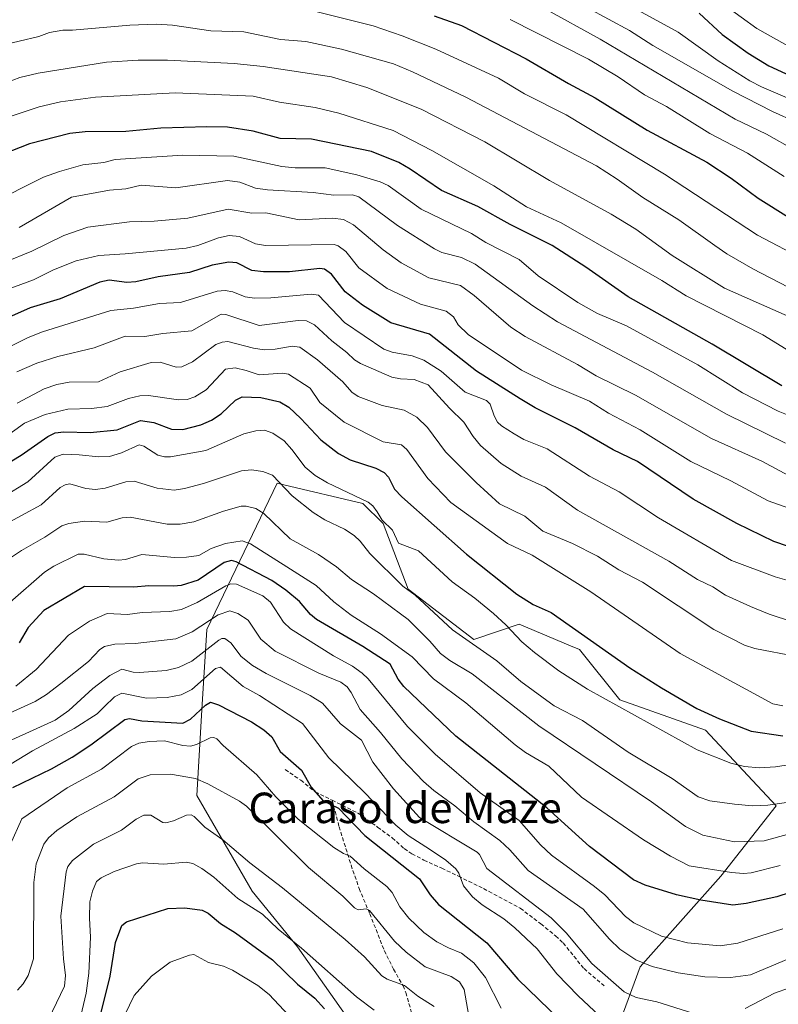
# Model space of a CAD drawing. Units: metres. Extents: x 671734 to 675200, y 4751400 to 4753799.
# Drawn here: x 674765 to 674964, y 4752219 to 4752478 of the extents above; entities that cross this region are included whole.
import ezdxf
from ezdxf.enums import TextEntityAlignment as Align

# ---------------------------------------------------------------- set-up
doc = ezdxf.new("R2010")
doc.units = ezdxf.units.M
doc.header["$MEASUREMENT"] = 0
doc.linetypes.add('TRAZOSX2', pattern=[1.5, 1, -0.5])
for name, color, linetype, lineweight in [('Arbolado forestal CxS', 92, 'Continuous', 0), ('Curva de nivel maestra', 36, 'Continuous', 30), ('Curva de nivel normal', 36, 'Continuous', 0), ('Pastizal CxS', 92, 'Continuous', 0), ('Senda', 19, 'TRAZOSX2', 0), ('Texto cartográfico', 19, 'Continuous', 0)]:
    doc.layers.add(name, color=color, linetype=linetype, lineweight=lineweight)
doc.styles.add('Arial', font='txt', dxfattribs={"height": 0.2})

# ---------------------------------------------------------------- blocks, each defined once
blk = doc.blocks.new('*U152')
at = {"layer": 'Arbolado forestal CxS', "color": 92, "linetype": 'Continuous', "lineweight": 0}
blk.add_polyline3d([(674922.8839, 4752214.5407, 1154.9685), (674928.1757, 4752229.0927, 1163.3787), (674949.3423, 4752252.9049, 1177.5231), (674963.8943, 4752271.4255, 1187.3548), (674945.3739, 4752291.2695, 1197.0028), (674922.8847, 4752299.2069, 1195.5881), (674912.3015, 4752312.4361, 1198.425), (674909.8779, 4752313.4459, 1198.2113), (674896.4267, 4752319.0507, 1196.4263), (674884.5207, 4752315.0821, 1191.0325), (674867.3231, 4752328.3113, 1190.4414), (674860.7085, 4752345.5091, 1195.2691), (674855.4169, 4752350.8007, 1194.9069), (674834.6145, 4752355.6957, 1190.7243), (674832.9277, 4752356.0927, 1190.1945), (674814.4067, 4752317.7285, 1160.5048), (674813.0837, 4752296.5619, 1147.9536), (674811.7607, 4752274.0727, 1137.4413), (674826.3123, 4752248.9371, 1132.0506), (674838.2183, 4752234.3851, 1129.9262), (674854.0929, 4752211.8957, 1124.9274)], dxfattribs=at)

msp = doc.modelspace()

# ---------------------------------------------------------------- linework, layer by layer
at = {"layer": 'Arbolado forestal CxS', "color": 92, "linetype": 'Continuous', "lineweight": 0}
msp.add_polyline3d([(674922.8839, 4752214.5407, 1154.9685), (674928.1757, 4752229.0927, 1163.3787), (674949.3423, 4752252.9049, 1177.5231), (674963.8943, 4752271.4255, 1187.3548), (674945.3739, 4752291.2695, 1197.0028), (674922.8847, 4752299.2069, 1195.5881), (674912.3015, 4752312.4361, 1198.425), (674909.8779, 4752313.4459, 1198.2113), (674896.4267, 4752319.0507, 1196.4263), (674884.5207, 4752315.0821, 1191.0325), (674867.3231, 4752328.3113, 1190.4414), (674860.7085, 4752345.5091, 1195.2691), (674855.4169, 4752350.8007, 1194.9069), (674834.6145, 4752355.6957, 1190.7243), (674832.9277, 4752356.0927, 1190.1945), (674814.4067, 4752317.7285, 1160.5048), (674813.0837, 4752296.5619, 1147.9536), (674811.7607, 4752274.0727, 1137.4413), (674826.3123, 4752248.9371, 1132.0506), (674838.2183, 4752234.3851, 1129.9262), (674854.0929, 4752211.8957, 1124.9274)], dxfattribs=at)
at = {"layer": 'Curva de nivel maestra', "color": 36, "linetype": 'Continuous', "lineweight": 30}
for points in [[(674874.11, 4752478.88, 1275), (674881.26, 4752476.33, 1275), (674898.28, 4752467.6, 1275), (674909.38, 4752461.04, 1275), (674916.39, 4752457.34, 1275), (674930.02, 4752448.8, 1275), (674945.68, 4752440.4, 1275), (674952.12, 4752436.21, 1275), (674959.2, 4752431, 1275), (674967.16, 4752425.97, 1275)], [(674943.67, 4752479.58, 1300), (674949.74, 4752473.99, 1300), (674956.59, 4752469.02, 1300), (674961.97, 4752465.68, 1300), (674968.63, 4752462.7, 1300), (674977.06, 4752460.12, 1300), (674989.98, 4752455.47, 1300), (674998.6, 4752453.42, 1300), (675019.04, 4752447.57, 1300), (675029.4, 4752443.78, 1300), (675034.5, 4752442.33, 1300), (675047.69, 4752437.19, 1300), (675061.9, 4752433.14, 1300), (675071.71, 4752431.4, 1300), (675098.65, 4752428.14, 1300), (675105.12, 4752427.95, 1300), (675115, 4752428.9, 1300), (675130.48, 4752433.21, 1300), (675139.32, 4752434.81, 1300), (675145.44, 4752435.5, 1300), (675153.52, 4752435.94, 1300), (675161.63, 4752435.92, 1300), (675175.7461, 4752433.9705, 1300)], [(674965.36, 4752381.72, 1250), (674947.11, 4752392.61, 1250), (674925.04, 4752405.03, 1250), (674913.94, 4752412.84, 1250), (674905.11, 4752418.56, 1250), (674894.05, 4752424.09, 1250), (674885.55, 4752428.75, 1250), (674876.05, 4752432.98, 1250), (674867.83, 4752438.6, 1250), (674864.85, 4752440.3, 1250), (674857.62, 4752443.24, 1250), (674841.88, 4752446.5, 1250), (674833.69, 4752446.61, 1250), (674826.6, 4752448.58, 1250), (674819.88, 4752449.59, 1250), (674814.44, 4752449.71, 1250), (674802.35, 4752449.31, 1250), (674793.17, 4752448.44, 1250), (674782.49, 4752448.39, 1250), (674778.5, 4752447.99, 1250), (674767.86, 4752445.24, 1250), (674760.97, 4752442.51, 1250)], [(674971.28, 4752338.11, 1225), (674963.28, 4752340.77, 1225), (674953.58, 4752345.53, 1225), (674942.12, 4752351.94, 1225), (674927.5, 4752361.81, 1225), (674921.08, 4752364.9, 1225), (674911.11, 4752370.65, 1225), (674900.64, 4752375.88, 1225), (674896.65, 4752378.23, 1225), (674885.23, 4752385.5, 1225), (674872.85, 4752395.24, 1225), (674862.76, 4752398.19, 1225), (674855.32, 4752402.87, 1225), (674850.76, 4752406.38, 1225), (674847.14, 4752411, 1225), (674845.35, 4752412.28, 1225), (674844.08, 4752412.47, 1225), (674836.16, 4752411.58, 1225), (674829.28, 4752411.62, 1225), (674826.25, 4752411.98, 1225), (674822.29, 4752413.95, 1225), (674820.2, 4752414.2, 1225), (674815.81, 4752413.34, 1225), (674809.86, 4752411.42, 1225), (674801.64, 4752410.28, 1225), (674795.76, 4752408.99, 1225), (674793.38, 4752408.78, 1225), (674788.79, 4752409.43, 1225), (674786.29, 4752408.95, 1225), (674775.93, 4752404.57, 1225), (674768.07, 4752402.2, 1225), (674755.15, 4752396.51, 1225)], [(674760.79, 4752360.48, 1200), (674765.67, 4752363.48, 1200), (674772.65, 4752368.4, 1200), (674774.59, 4752369.31, 1200), (674776.92, 4752369.61, 1200), (674783.77, 4752369.45, 1200), (674790.87, 4752370.09, 1200), (674797.03, 4752372.61, 1200), (674800.52, 4752372.09, 1200), (674805.11, 4752370.3, 1200), (674808.13, 4752370.2, 1200), (674812.83, 4752371.47, 1200), (674815.69, 4752372.65, 1200), (674818.22, 4752374.32, 1200), (674821.94, 4752377.93, 1200), (674823.68, 4752378.76, 1200), (674828.58, 4752378.59, 1200), (674833.6, 4752377.47, 1200), (674835.98, 4752376.09, 1200), (674839.09, 4752373.08, 1200), (674844.36, 4752367.52, 1200), (674848.97, 4752363.87, 1200), (674852.03, 4752362.27, 1200), (674858.76, 4752360.02, 1200), (674860.98, 4752358.94, 1200), (674862.12, 4752357.73, 1200), (674863.71, 4752354.53, 1200), (674865.65, 4752352.56, 1200), (674882.64, 4752337.44, 1200), (674895.78, 4752326.95, 1200), (674900.1, 4752324.23, 1200), (674904.79, 4752322.19, 1200), (674925.52, 4752307.63, 1200), (674933.82, 4752302.33, 1200), (674943.05, 4752296.92, 1200), (674949.04, 4752294.19, 1200), (674957.37, 4752290.96, 1200), (674965.64, 4752289.77, 1200)], [(674971.08, 4752249.74, 1175), (674964.07, 4752247.47, 1175), (674956, 4752245.69, 1175), (674952.51, 4752245.29, 1175), (674944.09, 4752246.59, 1175), (674937.76, 4752248.02, 1175), (674929.47, 4752250.55, 1175), (674926.46, 4752251.96, 1175), (674914.93, 4752260.7, 1175), (674903.73, 4752270.86, 1175), (674879.77, 4752289.64, 1175), (674866.15, 4752302.73, 1175), (674864.64, 4752304.63, 1175), (674862.59, 4752308.63, 1175), (674855.41, 4752313.25, 1175), (674843.25, 4752320.31, 1175), (674841.67, 4752321.62, 1175), (674838.72, 4752325.05, 1175), (674835.2, 4752328.06, 1175), (674831.5, 4752330.58, 1175), (674822.16, 4752335.42, 1175), (674820.91, 4752335.78, 1175), (674819, 4752335.29, 1175), (674812.12, 4752330.65, 1175), (674807.67, 4752329.25, 1175), (674805.79, 4752329.03, 1175), (674799.21, 4752329.19, 1175), (674795.25, 4752328.83, 1175), (674782.3, 4752329.01, 1175), (674771.64, 4752322.68, 1175), (674767.49, 4752318.21, 1175), (674765.16, 4752314.23, 1175)], [(674763.51, 4752276.24, 1150), (674773.66, 4752281.14, 1150), (674779.09, 4752284.13, 1150), (674783.95, 4752287.36, 1150), (674792.92, 4752294.05, 1150), (674794.12, 4752294.31, 1150), (674797.36, 4752293.72, 1150), (674808.1, 4752293.05, 1150), (674810.13, 4752294.15, 1150), (674814.09, 4752297.86, 1150), (674815.39, 4752298.62, 1150), (674817.47, 4752297.94, 1150), (674826.17, 4752293.43, 1150), (674829.43, 4752291.38, 1150), (674831.45, 4752289.54, 1150), (674833.7, 4752285.61, 1150), (674839.27, 4752280.71, 1150), (674841.82, 4752276.27, 1150), (674844.98, 4752272.69, 1150), (674848.98, 4752270.73, 1150), (674855.92, 4752263.63, 1150), (674870.29, 4752252.21, 1150), (674873.02, 4752248.01, 1150), (674875.23, 4752245.48, 1150), (674887.96, 4752235.42, 1150), (674896.09, 4752225.89, 1150), (674915.46, 4752207.13, 1150)], [(674786.63, 4752216.76, 1125), (674789.08, 4752226.64, 1125), (674790.49, 4752235.51, 1125), (674792.14, 4752239.98, 1125), (674793.33, 4752240.95, 1125), (674804.23, 4752244.42, 1125), (674808.68, 4752244.57, 1125), (674813.23, 4752243.94, 1125), (674814.74, 4752243.18, 1125), (674817.97, 4752240.5, 1125), (674821.92, 4752238, 1125), (674831.69, 4752230.92, 1125), (674838.22, 4752224.51, 1125), (674842.82, 4752220.88, 1125), (674845.31, 4752218.09, 1125)]]:
    msp.add_polyline3d(points, dxfattribs=at)
at = {"layer": 'Curva de nivel normal', "color": 36, "linetype": 'Continuous', "lineweight": 0}
for points in [[(674910.79, 4752489.58, 1295), (674938.15, 4752474.57, 1295), (674948.71, 4752467.02, 1295), (674956.99, 4752461.77, 1295), (674960.03, 4752460.17, 1295), (674967.42, 4752457.07, 1295)], [(674971.33, 4752414.75, 1270), (674959.04, 4752421.26, 1270), (674934.56, 4752437.29, 1270), (674908.77, 4752452.85, 1270), (674897.81, 4752458.39, 1270), (674890.99, 4752462.49, 1270), (674874.51, 4752470.07, 1270), (674865.74, 4752473.61, 1270), (674858.07, 4752476.2, 1270), (674841.97, 4752480.23, 1270)], [(674903.04, 4752480.82, 1285), (674917.72, 4752472.76, 1285), (674953.1, 4752451.72, 1285), (674961.34, 4752447.77, 1285), (674968.84, 4752443.55, 1285)], [(674914.37, 4752480.98, 1290), (674925.42, 4752475.03, 1290), (674931.55, 4752471.03, 1290), (674952.51, 4752459.03, 1290), (674962.94, 4752453.73, 1290), (674969.16, 4752450.92, 1290)], [(675175.5449, 4752441.8391, 1305), (675168, 4752442.77, 1305), (675159.32, 4752443.33, 1305), (675145.71, 4752442.9, 1305), (675129.06, 4752439.7, 1305), (675112.59, 4752435.61, 1305), (675106.59, 4752434.8, 1305), (675102.43, 4752434.79, 1305), (675093.41, 4752436.34, 1305), (675074.58, 4752438.1, 1305), (675057.46, 4752440.46, 1305), (675048.11, 4752442.79, 1305), (675033.02, 4752448.27, 1305), (675024.02, 4752450.45, 1305), (675006.31, 4752456.49, 1305), (675001.53, 4752458.8, 1305), (674989.33, 4752462.04, 1305), (674968.35, 4752470.18, 1305), (674958.85, 4752475.56, 1305), (674950.63, 4752481.45, 1305)], [(674966.02, 4752436.67, 1280), (674956.4, 4752442.8, 1280), (674946.48, 4752447.92, 1280), (674935.11, 4752455.03, 1280), (674929.3, 4752458.13, 1280), (674922.42, 4752462.87, 1280), (674914.66, 4752467.45, 1280), (674894.08, 4752477.86, 1280)], [(674971.76, 4752405.12, 1265), (674957.8, 4752412.42, 1265), (674950.95, 4752416.34, 1265), (674947.77, 4752418.51, 1265), (674938.34, 4752425.31, 1265), (674928.92, 4752431.11, 1265), (674922.2, 4752435.99, 1265), (674916.76, 4752439.47, 1265), (674882.42, 4752457.46, 1265), (674868.46, 4752464.14, 1265), (674863.41, 4752466.22, 1265), (674849.8, 4752470.12, 1265), (674840.41, 4752472.07, 1265), (674833.76, 4752472.64, 1265), (674824.14, 4752474.68, 1265), (674815.44, 4752474.92, 1265), (674805.38, 4752476.38, 1265), (674801.11, 4752476.64, 1265), (674794.25, 4752476.42, 1265), (674779.13, 4752475.06, 1265), (674776.64, 4752475.09, 1265), (674773.16, 4752474.47, 1265), (674770.3, 4752473.42, 1265), (674759.93, 4752470.94, 1265)], [(674757.91, 4752459.89, 1260), (674765.3, 4752462.66, 1260), (674770.12, 4752463.83, 1260), (674788.11, 4752466.66, 1260), (674796.4, 4752467.22, 1260), (674804.13, 4752467.18, 1260), (674821.59, 4752466.3, 1260), (674829.2, 4752465.54, 1260), (674847.19, 4752462.8, 1260), (674856.42, 4752460.07, 1260), (674870.67, 4752454.34, 1260), (674887.4, 4752445.78, 1260), (674904.41, 4752435.6, 1260), (674920.58, 4752426.79, 1260), (674927.03, 4752422.79, 1260), (674936.6, 4752415.87, 1260), (674950.36, 4752407.34, 1260), (674981.7, 4752393.48, 1260)], [(674757.2, 4752450.62, 1255), (674770.37, 4752454.92, 1255), (674776.03, 4752456.28, 1255), (674785.23, 4752457.52, 1255), (674806.1, 4752458.6, 1255), (674826.61, 4752457.75, 1255), (674833.52, 4752456.22, 1255), (674842.91, 4752454.81, 1255), (674849.06, 4752453.31, 1255), (674863.31, 4752448.71, 1255), (674873.52, 4752443.48, 1255), (674889.75, 4752434.24, 1255), (674898.37, 4752428.66, 1255), (674907.42, 4752424.47, 1255), (674933.88, 4752409.33, 1255), (674940.28, 4752405.28, 1255), (674960.43, 4752395.08, 1255), (674972.19, 4752387.8, 1255)], [(674747.58, 4752424.43, 1245), (674767.89, 4752434.65, 1245), (674771.51, 4752436.5, 1245), (674775.71, 4752437.98, 1245), (674781.88, 4752439.74, 1245), (674787.35, 4752440.36, 1245), (674790.39, 4752441.13, 1245), (674808.16, 4752442.29, 1245), (674821.54, 4752442.01, 1245), (674834.09, 4752439.31, 1245), (674837.63, 4752438.96, 1245), (674845.45, 4752438.9, 1245), (674853.81, 4752437.12, 1245), (674859.9, 4752435.3, 1245), (674862.01, 4752434.26, 1245), (674870.74, 4752428.06, 1245), (674883.94, 4752421.65, 1245), (674887.64, 4752419.31, 1245), (674896.4, 4752414.83, 1245), (674901.38, 4752410.55, 1245), (674911.87, 4752403.6, 1245), (674916.98, 4752400.69, 1245), (674924.6, 4752397.4, 1245), (674943.37, 4752387.23, 1245), (674955.05, 4752379.88, 1245), (674964.44, 4752375.07, 1245), (674970.14, 4752372.72, 1245)], [(674966.36, 4752366.66, 1240), (674950.86, 4752374.2, 1240), (674931.46, 4752385.31, 1240), (674906.53, 4752398.51, 1240), (674900.05, 4752402.66, 1240), (674884.89, 4752413.6, 1240), (674881.32, 4752415.38, 1240), (674876.12, 4752416.72, 1240), (674874.2, 4752417.63, 1240), (674864.46, 4752423.82, 1240), (674854.3, 4752431.36, 1240), (674852.63, 4752431.84, 1240), (674847.74, 4752431.75, 1240), (674842.33, 4752432.47, 1240), (674830.38, 4752433.17, 1240), (674827.17, 4752433.63, 1240), (674823.05, 4752435.14, 1240), (674819.87, 4752435.63, 1240), (674806.27, 4752433.69, 1240), (674797.18, 4752434.38, 1240), (674793.18, 4752433.46, 1240), (674788.84, 4752433.11, 1240), (674778.92, 4752431.22, 1240), (674765.19, 4752423.27, 1240)], [(674968.44, 4752357.43, 1235), (674960.13, 4752361.9, 1235), (674946.93, 4752367.85, 1235), (674926.96, 4752379.27, 1235), (674916.68, 4752384.28, 1235), (674911.72, 4752387.33, 1235), (674898.01, 4752394.63, 1235), (674894.25, 4752397.06, 1235), (674884.57, 4752405.43, 1235), (674881.05, 4752408, 1235), (674872.74, 4752410.04, 1235), (674865.46, 4752413.96, 1235), (674860.7, 4752417.36, 1235), (674852.91, 4752423.98, 1235), (674850.34, 4752425.4, 1235), (674847.41, 4752425.76, 1235), (674838.7, 4752425.27, 1235), (674829.92, 4752427.11, 1235), (674826.21, 4752427.05, 1235), (674819.99, 4752428.07, 1235), (674809.42, 4752425.73, 1235), (674800.6, 4752424.89, 1235), (674794.13, 4752424.79, 1235), (674783.14, 4752423.33, 1235), (674776.92, 4752421.18, 1235), (674768.49, 4752417.03, 1235), (674761.18, 4752414.11, 1235)], [(674762.24, 4752407.04, 1230), (674768.96, 4752409.49, 1230), (674774.16, 4752412.19, 1230), (674780.1, 4752414.55, 1230), (674786.1, 4752415.93, 1230), (674792.97, 4752416.36, 1230), (674809.04, 4752417.87, 1230), (674812.06, 4752418.53, 1230), (674817.45, 4752420.52, 1230), (674820.29, 4752421.2, 1230), (674823.01, 4752420.91, 1230), (674827.24, 4752418.99, 1230), (674829.86, 4752418.5, 1230), (674847.84, 4752418.83, 1230), (674848.95, 4752418.41, 1230), (674850.89, 4752416.92, 1230), (674854.31, 4752412.65, 1230), (674861.77, 4752407.28, 1230), (674870.49, 4752403.12, 1230), (674877.27, 4752401.27, 1230), (674879.17, 4752399.79, 1230), (674880.4, 4752397.7, 1230), (674883.08, 4752395.16, 1230), (674897.04, 4752385.79, 1230), (674904.86, 4752381.96, 1230), (674914.88, 4752377.63, 1230), (674919.87, 4752374.51, 1230), (674928.16, 4752370.16, 1230), (674941.47, 4752361.84, 1230), (674951.97, 4752356.73, 1230), (674961.78, 4752351.51, 1230), (674967.47, 4752349.5, 1230)], [(674758.34, 4752389.86, 1220), (674767.49, 4752394.4, 1220), (674771.24, 4752395.9, 1220), (674789.25, 4752401.47, 1220), (674795.18, 4752402.06, 1220), (674801.97, 4752403.34, 1220), (674807.5, 4752403.55, 1220), (674817.14, 4752406.57, 1220), (674819.21, 4752406.72, 1220), (674821.29, 4752406.33, 1220), (674824.49, 4752405.06, 1220), (674826.94, 4752404.73, 1220), (674831.22, 4752404.76, 1220), (674841.79, 4752405.79, 1220), (674843.73, 4752405.51, 1220), (674850.56, 4752398.3, 1220), (674860.9, 4752391.28, 1220), (674863.12, 4752390.49, 1220), (674868.34, 4752389.55, 1220), (674871.41, 4752388.4, 1220), (674875.94, 4752385.51, 1220), (674882.28, 4752380.04, 1220), (674887.84, 4752377.83, 1220), (674888.78, 4752376.86, 1220), (674889.84, 4752373.8, 1220), (674890.78, 4752372.14, 1220), (674891.77, 4752371.16, 1220), (674895.14, 4752369.05, 1220), (674897.69, 4752367.56, 1220), (674903.78, 4752365.11, 1220), (674914.89, 4752357.96, 1220), (674922.64, 4752353.81, 1220), (674933.05, 4752346.99, 1220), (674952.19, 4752335.77, 1220), (674963.65, 4752331.52, 1220), (674969.77, 4752329.81, 1220)], [(674968.2, 4752319.7, 1215), (674962.08, 4752321.69, 1215), (674957.19, 4752323.69, 1215), (674950.6, 4752326.73, 1215), (674947.25, 4752328.93, 1215), (674943.26, 4752330.78, 1215), (674935.7, 4752335.66, 1215), (674911.7, 4752348.99, 1215), (674903.35, 4752355.11, 1215), (674896.97, 4752357.98, 1215), (674891.67, 4752361.3, 1215), (674886.27, 4752366.04, 1215), (674884.35, 4752368.37, 1215), (674881.94, 4752372.14, 1215), (674878.11, 4752375.8, 1215), (674872.52, 4752381.93, 1215), (674868.84, 4752383.36, 1215), (674865.25, 4752383.5, 1215), (674863, 4752383.98, 1215), (674854.8, 4752387.58, 1215), (674853.2, 4752388.51, 1215), (674851.22, 4752390.42, 1215), (674847.24, 4752393.47, 1215), (674842.73, 4752397.72, 1215), (674840.63, 4752398.79, 1215), (674838.43, 4752398.81, 1215), (674828.14, 4752397.54, 1215), (674819.4, 4752400.42, 1215), (674818.18, 4752400.47, 1215), (674810.53, 4752396.15, 1215), (674802.9, 4752395.46, 1215), (674798.17, 4752394.68, 1215), (674793.02, 4752394.77, 1215), (674784.86, 4752391.68, 1215), (674775.32, 4752389.36, 1215), (674769.81, 4752387.68, 1215), (674764.55, 4752385.4, 1215)], [(674969.24, 4752310.57, 1210), (674958.33, 4752312.67, 1210), (674955.63, 4752313.61, 1210), (674947.5, 4752317.72, 1210), (674928.85, 4752330.16, 1210), (674922.61, 4752333.33, 1210), (674917, 4752336.93, 1210), (674910.4, 4752340.26, 1210), (674902.66, 4752343.48, 1210), (674897.89, 4752347.43, 1210), (674891.24, 4752350.68, 1210), (674885.1, 4752356.28, 1210), (674877.11, 4752364.31, 1210), (674872.36, 4752370.7, 1210), (674869.52, 4752373.48, 1210), (674866.27, 4752375.27, 1210), (674860.48, 4752376.52, 1210), (674854.15, 4752378.91, 1210), (674852.49, 4752379.98, 1210), (674850.15, 4752382.71, 1210), (674843.52, 4752388.47, 1210), (674838.82, 4752391.82, 1210), (674836.85, 4752392.1, 1210), (674832.36, 4752391.27, 1210), (674829.52, 4752391.15, 1210), (674826.66, 4752391.56, 1210), (674819.96, 4752393.37, 1210), (674818.46, 4752393.19, 1210), (674816.81, 4752392.55, 1210), (674810.69, 4752388.02, 1210), (674807.87, 4752386.71, 1210), (674806.41, 4752386.61, 1210), (674802.2, 4752387.91, 1210), (674799.77, 4752387.81, 1210), (674791.69, 4752385.33, 1210), (674786.01, 4752382.72, 1210), (674778.25, 4752382.64, 1210), (674775.04, 4752382.02, 1210), (674771.73, 4752380.93, 1210), (674764.67, 4752377.16, 1210)], [(674758.89, 4752366.35, 1205), (674766.58, 4752371.87, 1205), (674771.98, 4752374.17, 1205), (674777.96, 4752375.57, 1205), (674784.11, 4752375.74, 1205), (674788.3, 4752376.26, 1205), (674793.86, 4752378.38, 1205), (674796.87, 4752379.07, 1205), (674799.14, 4752379.15, 1205), (674807, 4752378.03, 1205), (674809.28, 4752378.1, 1205), (674811.3, 4752378.78, 1205), (674814.28, 4752380.6, 1205), (674819.36, 4752386.02, 1205), (674821.86, 4752386.4, 1205), (674824.72, 4752385.67, 1205), (674828.18, 4752384.55, 1205), (674834.33, 4752384.99, 1205), (674835.91, 4752384.71, 1205), (674841.53, 4752381.05, 1205), (674844.12, 4752377.27, 1205), (674850.52, 4752372.11, 1205), (674860.76, 4752366.96, 1205), (674865.55, 4752366.19, 1205), (674866.9, 4752364.96, 1205), (674872.44, 4752357.31, 1205), (674878.47, 4752351.08, 1205), (674893.4, 4752340.31, 1205), (674899.84, 4752337.25, 1205), (674915.21, 4752327.57, 1205), (674938.66, 4752311.4, 1205), (674963.01, 4752298.21, 1205), (674965.61, 4752297.65, 1205)], [(674760.89, 4752352.44, 1195), (674767.42, 4752356.48, 1195), (674774.49, 4752362.92, 1195), (674776.72, 4752363.77, 1195), (674780.95, 4752363.54, 1195), (674786.11, 4752363.08, 1195), (674788.91, 4752363.16, 1195), (674792, 4752364.06, 1195), (674796.7, 4752366.17, 1195), (674797.91, 4752365.85, 1195), (674801.59, 4752363.49, 1195), (674803.31, 4752363.01, 1195), (674804.89, 4752363.01, 1195), (674814.12, 4752364.69, 1195), (674824.13, 4752369.05, 1195), (674827.3, 4752369.86, 1195), (674829.59, 4752370.03, 1195), (674831.73, 4752369.24, 1195), (674834.73, 4752367.21, 1195), (674836.77, 4752365, 1195), (674840.28, 4752360.3, 1195), (674842.86, 4752358.12, 1195), (674846.07, 4752356.18, 1195), (674856.77, 4752351.12, 1195), (674858.03, 4752350.21, 1195), (674859.15, 4752348.55, 1195), (674860.47, 4752346.38, 1195), (674863.17, 4752343.8, 1195), (674864.74, 4752340.33, 1195), (674869.96, 4752338.34, 1195), (674878.8, 4752330.19, 1195), (674884.79, 4752325.9, 1195), (674889.65, 4752321.93, 1195), (674892.97, 4752318.9, 1195), (674897.13, 4752314.45, 1195), (674900.42, 4752311.65, 1195), (674906.88, 4752306.85, 1195), (674914.41, 4752301.98, 1195), (674943.2, 4752286.09, 1195), (674952.04, 4752282.6, 1195), (674955.6, 4752281.67, 1195), (674959.52, 4752281.35, 1195), (674963.73, 4752281.63, 1195), (674968.84, 4752282.42, 1195)], [(674760.6, 4752344.8, 1190), (674770.9, 4752350.41, 1190), (674775.92, 4752354.97, 1190), (674777.21, 4752355.72, 1190), (674778.45, 4752355.94, 1190), (674782.65, 4752354.68, 1190), (674785.23, 4752354.46, 1190), (674787.7, 4752354.81, 1190), (674793.19, 4752356.44, 1190), (674795.39, 4752356.63, 1190), (674801.36, 4752354.8, 1190), (674805.87, 4752354.32, 1190), (674808.56, 4752354.68, 1190), (674813.58, 4752356, 1190), (674823.49, 4752359.33, 1190), (674826.12, 4752359.61, 1190), (674829.1, 4752359.21, 1190), (674831.7, 4752358.22, 1190), (674836.83, 4752352.82, 1190), (674842.3, 4752348.45, 1190), (674845.4, 4752346.53, 1190), (674850.58, 4752344.05, 1190), (674853.1, 4752342.41, 1190), (674854.68, 4752340.91, 1190), (674857.2, 4752337.63, 1190), (674865.92, 4752329.07, 1190), (674869.12, 4752326.75, 1190), (674878.89, 4752317.62, 1190), (674890.54, 4752309.45, 1190), (674896.87, 4752304.02, 1190), (674905.62, 4752297.63, 1190), (674913.02, 4752293.76, 1190), (674925.03, 4752285.49, 1190), (674936.57, 4752278.57, 1190), (674943.39, 4752273.71, 1190), (674946.52, 4752272.73, 1190), (674952.95, 4752271.79, 1190), (674957.7, 4752271.42, 1190), (674961.69, 4752271.56, 1190), (674967.24, 4752272.37, 1190)], [(674763.15, 4752336.65, 1185), (674765.76, 4752338.46, 1185), (674771.93, 4752341.91, 1185), (674776.33, 4752344.91, 1185), (674778.22, 4752345.5, 1185), (674782.3, 4752346.14, 1185), (674788.16, 4752345.91, 1185), (674792.18, 4752346.98, 1185), (674794.31, 4752347.16, 1185), (674804.01, 4752345.36, 1185), (674807.41, 4752345.38, 1185), (674810.99, 4752346.01, 1185), (674818.77, 4752348.81, 1185), (674823.42, 4752350.08, 1185), (674824.73, 4752350.08, 1185), (674827.25, 4752349.44, 1185), (674829.37, 4752348.17, 1185), (674836.28, 4752341.52, 1185), (674843.75, 4752337.41, 1185), (674848.45, 4752334.11, 1185), (674852.43, 4752330.84, 1185), (674858.21, 4752327.08, 1185), (674865.31, 4752321.82, 1185), (674867.25, 4752320.3, 1185), (674872.95, 4752314.65, 1185), (674875.77, 4752311.43, 1185), (674878.22, 4752309.54, 1185), (674884.09, 4752306.03, 1185), (674901.58, 4752292.37, 1185), (674931.13, 4752272.4, 1185), (674940.12, 4752265.98, 1185), (674944.64, 4752263.67, 1185), (674952.97, 4752261.89, 1185), (674960.75, 4752262.18, 1185), (674969.98, 4752264.75, 1185)], [(674964.93, 4752255.7, 1180), (674957.36, 4752253.78, 1180), (674955.29, 4752253.62, 1180), (674952.21, 4752253.88, 1180), (674941.03, 4752255.64, 1180), (674936.13, 4752258.13, 1180), (674929.06, 4752262.44, 1180), (674912.83, 4752273.64, 1180), (674904.23, 4752281.8, 1180), (674898.11, 4752285.42, 1180), (674895.36, 4752287.4, 1180), (674882.44, 4752298.44, 1180), (674873.93, 4752304.73, 1180), (674868.35, 4752310.5, 1180), (674859.99, 4752316.59, 1180), (674852.33, 4752321.42, 1180), (674847.74, 4752324.96, 1180), (674843.11, 4752329.23, 1180), (674835.43, 4752334.18, 1180), (674825.91, 4752340.22, 1180), (674823.67, 4752340.98, 1180), (674819.33, 4752340.27, 1180), (674815.56, 4752338.93, 1180), (674812.3, 4752337.1, 1180), (674809.13, 4752336.69, 1180), (674805.95, 4752336.63, 1180), (674797.4, 4752337.36, 1180), (674793.09, 4752336.06, 1180), (674791.22, 4752335.92, 1180), (674787.41, 4752336.26, 1180), (674782.26, 4752337.46, 1180), (674780.62, 4752337.49, 1180), (674774.28, 4752334.31, 1180), (674771.83, 4752332.74, 1180), (674762.8, 4752324.87, 1180)], [(674965.62, 4752239.11, 1170), (674953.85, 4752235.36, 1170), (674949.18, 4752234.61, 1170), (674940.61, 4752235.37, 1170), (674933.79, 4752237.13, 1170), (674926.49, 4752240.62, 1170), (674924.36, 4752242.36, 1170), (674918.9, 4752247.98, 1170), (674916.22, 4752250.18, 1170), (674904.92, 4752258.44, 1170), (674902.04, 4752261.17, 1170), (674896.46, 4752267.51, 1170), (674886.22, 4752274.84, 1170), (674874.4, 4752284.98, 1170), (674867.12, 4752292.26, 1170), (674856.76, 4752304.75, 1170), (674855.2, 4752306.24, 1170), (674852.65, 4752308.05, 1170), (674847.66, 4752310.81, 1170), (674836.42, 4752317.83, 1170), (674834.56, 4752319.58, 1170), (674831.12, 4752324.89, 1170), (674829.15, 4752326.56, 1170), (674822.24, 4752329.6, 1170), (674820.73, 4752329.66, 1170), (674819.39, 4752329.12, 1170), (674811.92, 4752324.76, 1170), (674807.81, 4752322.93, 1170), (674804.74, 4752322.4, 1170), (674797.49, 4752322.2, 1170), (674793.59, 4752321.62, 1170), (674788.24, 4752321.88, 1170), (674783.63, 4752319.89, 1170), (674778.12, 4752316.24, 1170), (674769.62, 4752307.22, 1170), (674764.26, 4752302.84, 1170)], [(674967.73, 4752231.47, 1165), (674957.16, 4752227.04, 1165), (674951.91, 4752226.29, 1165), (674945.21, 4752226.5, 1165), (674938.15, 4752227.54, 1165), (674931.33, 4752229.19, 1165), (674927.08, 4752230.91, 1165), (674922.9, 4752233.76, 1165), (674920.14, 4752236.39, 1165), (674913.25, 4752244.27, 1165), (674898.82, 4752254.38, 1165), (674893.97, 4752259.82, 1165), (674891.32, 4752262.27, 1165), (674884.5, 4752267.15, 1165), (674879.52, 4752271.41, 1165), (674874, 4752275.39, 1165), (674871.33, 4752277.73, 1165), (674865.64, 4752283.71, 1165), (674860.02, 4752290.66, 1165), (674854.64, 4752296.64, 1165), (674852.34, 4752301.16, 1165), (674851.23, 4752302.66, 1165), (674849.58, 4752303.82, 1165), (674843.81, 4752306.22, 1165), (674832.34, 4752312.04, 1165), (674828.57, 4752315.14, 1165), (674825.27, 4752320.13, 1165), (674822.6, 4752321.88, 1165), (674820.44, 4752322.57, 1165), (674817.39, 4752321.55, 1165), (674810.56, 4752317.06, 1165), (674806.26, 4752315.24, 1165), (674795.57, 4752314.02, 1165), (674790.26, 4752313.88, 1165), (674787.55, 4752313.24, 1165), (674786.32, 4752312.44, 1165), (674783.35, 4752309.33, 1165), (674776.11, 4752303.52, 1165), (674772.32, 4752300.62, 1165), (674769.36, 4752298.79, 1165), (674756.93, 4752293.18, 1165)], [(674942.3, 4752216.82, 1160), (674932.57, 4752219.88, 1160), (674927.13, 4752221.04, 1160), (674923.97, 4752222.57, 1160), (674915.48, 4752230.01, 1160), (674908.81, 4752238.02, 1160), (674904.8, 4752241.99, 1160), (674887.92, 4752254.93, 1160), (674885.98, 4752258.59, 1160), (674885.37, 4752259.21, 1160), (674870.29, 4752268.35, 1160), (674863.4, 4752275.83, 1160), (674857.99, 4752282.87, 1160), (674855.05, 4752288.67, 1160), (674849.5, 4752292.9, 1160), (674844.82, 4752298.35, 1160), (674841.57, 4752300.38, 1160), (674829.96, 4752306.14, 1160), (674826.38, 4752308.24, 1160), (674823.47, 4752310.59, 1160), (674820.72, 4752314.18, 1160), (674819.12, 4752315.36, 1160), (674818.38, 4752315.36, 1160), (674817.6, 4752314.91, 1160), (674810.53, 4752309.39, 1160), (674807.02, 4752307.73, 1160), (674803.77, 4752306.96, 1160), (674796.72, 4752306.4, 1160), (674795.09, 4752306.46, 1160), (674792.15, 4752307.31, 1160), (674788.92, 4752305.57, 1160), (674784.47, 4752302.21, 1160), (674778.17, 4752296.44, 1160), (674774.62, 4752293.87, 1160), (674757.35, 4752286.05, 1160)], [(674917.49, 4752216.26, 1155), (674911.91, 4752221.47, 1155), (674906.36, 4752227.29, 1155), (674901.15, 4752233.83, 1155), (674895.29, 4752239.36, 1155), (674892.38, 4752241.75, 1155), (674886.68, 4752245.41, 1155), (674884.16, 4752247.45, 1155), (674881.79, 4752250.38, 1155), (674880.62, 4752253.72, 1155), (674879.84, 4752254.82, 1155), (674877.19, 4752257.15, 1155), (674873.15, 4752259.87, 1155), (674867.3, 4752263.61, 1155), (674864.09, 4752266.27, 1155), (674855.92, 4752274.82, 1155), (674846.47, 4752283.96, 1155), (674839.54, 4752293.03, 1155), (674828.28, 4752300.32, 1155), (674823.96, 4752302.74, 1155), (674818.04, 4752307.79, 1155), (674816.69, 4752307.48, 1155), (674810.45, 4752301.97, 1155), (674807.69, 4752300.54, 1155), (674803.99, 4752299.8, 1155), (674798.57, 4752299.67, 1155), (674792.1, 4752301, 1155), (674790.18, 4752300.03, 1155), (674787.45, 4752297.38, 1155), (674785.65, 4752295.58, 1155), (674779.56, 4752291.72, 1155), (674768.64, 4752285.83, 1155), (674761.04, 4752281.19, 1155)], [(674891.69, 4752218.27, 1145), (674887.57, 4752226.33, 1145), (674884.55, 4752230.19, 1145), (674881.27, 4752232.72, 1145), (674877.84, 4752234.05, 1145), (674874.78, 4752235.7, 1145), (674871.43, 4752238.11, 1145), (674867.5, 4752241.9, 1145), (674865.11, 4752244.89, 1145), (674863.09, 4752248.61, 1145), (674861.7, 4752250.21, 1145), (674855.72, 4752254.83, 1145), (674852.05, 4752258.17, 1145), (674850.32, 4752258.86, 1145), (674847.79, 4752260.43, 1145), (674838.38, 4752267.92, 1145), (674832.58, 4752273.76, 1145), (674827.53, 4752279.49, 1145), (674818.69, 4752287.19, 1145), (674817.08, 4752289.02, 1145), (674816.3, 4752289.34, 1145), (674815.33, 4752289.28, 1145), (674811.73, 4752287.49, 1145), (674810.12, 4752287.08, 1145), (674808.16, 4752287.23, 1145), (674803.31, 4752288.43, 1145), (674799.25, 4752288.25, 1145), (674796.55, 4752287.8, 1145), (674794.66, 4752286.94, 1145), (674786.73, 4752281.05, 1145), (674777.78, 4752276.07, 1145), (674765.84, 4752267.97, 1145), (674762.82, 4752261.11, 1145)], [(674764.7, 4752223.01, 1140), (674766.2, 4752224.65, 1140), (674767.5, 4752226.81, 1140), (674768.88, 4752231.17, 1140), (674769.03, 4752251.22, 1140), (674769.65, 4752256.18, 1140), (674771.64, 4752261.3, 1140), (674772.86, 4752262.95, 1140), (674775.04, 4752264.9, 1140), (674780.33, 4752268.48, 1140), (674790.09, 4752273.72, 1140), (674796.39, 4752278.47, 1140), (674799.59, 4752279.52, 1140), (674804.89, 4752279.66, 1140), (674811.41, 4752278.57, 1140), (674814.69, 4752277.12, 1140), (674822.99, 4752272.6, 1140), (674824.87, 4752271.27, 1140), (674841.1, 4752255.21, 1140), (674850.09, 4752247.69, 1140), (674853.19, 4752244.56, 1140), (674854.17, 4752244.1, 1140), (674856.29, 4752244.35, 1140), (674857.12, 4752243.87, 1140), (674863.74, 4752235.82, 1140), (674866.75, 4752232.96, 1140), (674871.73, 4752229.13, 1140), (674878.59, 4752226.57, 1140), (674880.72, 4752225.12, 1140), (674882.02, 4752223.19, 1140), (674883.46, 4752214.62, 1140)], [(674772.88, 4752215.24, 1135), (674777.02, 4752223.99, 1135), (674777.35, 4752226.82, 1135), (674776.79, 4752231.19, 1135), (674776.11, 4752242.38, 1135), (674777.48, 4752254.08, 1135), (674777.92, 4752255.42, 1135), (674779.14, 4752257.05, 1135), (674784.71, 4752261.28, 1135), (674792.01, 4752264.98, 1135), (674795.86, 4752267.87, 1135), (674797.92, 4752268.89, 1135), (674799.76, 4752268.92, 1135), (674802.89, 4752266.99, 1135), (674803.7, 4752266.89, 1135), (674805.68, 4752267.4, 1135), (674809.1, 4752268.89, 1135), (674810.28, 4752269.05, 1135), (674811.14, 4752268.61, 1135), (674813.88, 4752265.78, 1135), (674818.63, 4752262.44, 1135), (674825.68, 4752256.4, 1135), (674834.25, 4752249.84, 1135), (674850.72, 4752236.32, 1135), (674855.79, 4752231.7, 1135), (674860.35, 4752226.71, 1135), (674861.8, 4752225.82, 1135), (674866.3, 4752224.24, 1135), (674869.78, 4752221.36, 1135), (674874.12, 4752218.7, 1135)], [(674781.34, 4752216.19, 1130), (674782.73, 4752222.16, 1130), (674783.47, 4752227.41, 1130), (674783.91, 4752236.93, 1130), (674783.58, 4752241.9, 1130), (674783.71, 4752246.13, 1130), (674784.4, 4752248.96, 1130), (674785.49, 4752251.47, 1130), (674786.71, 4752252.5, 1130), (674790.07, 4752254.12, 1130), (674795.97, 4752256.13, 1130), (674797.52, 4752256.38, 1130), (674803.15, 4752256.02, 1130), (674808.97, 4752256.58, 1130), (674810.72, 4752256.22, 1130), (674813.15, 4752254.94, 1130), (674816.23, 4752252.64, 1130), (674822.6, 4752247.06, 1130), (674829.02, 4752242.93, 1130), (674833.12, 4752238.96, 1130), (674839.29, 4752233.98, 1130), (674853.74, 4752221.21, 1130), (674858.37, 4752217.68, 1130)], [(674792.89, 4752216.5, 1120), (674795.35, 4752221.53, 1120), (674799.89, 4752226.64, 1120), (674804.84, 4752230.29, 1120), (674809.91, 4752232.19, 1120), (674810.98, 4752232.31, 1120), (674814.88, 4752230.23, 1120), (674818.84, 4752229.3, 1120), (674821.2, 4752228.21, 1120), (674827.81, 4752224.2, 1120), (674830.78, 4752221.8, 1120), (674835.94, 4752216.33, 1120)], [(675019.11, 4752216.34, 1160), (675012.96, 4752220.01, 1160), (675008.46, 4752221.96, 1160), (675004.35, 4752224.6, 1160), (674993.77, 4752227.78, 1160), (674987.4, 4752230.8, 1160), (674985.09, 4752230.73, 1160), (674982.3, 4752229.84, 1160), (674975.26, 4752226.37, 1160), (674963.47, 4752222.21, 1160), (674955.72, 4752218.13, 1160)]]:
    msp.add_polyline3d(points, dxfattribs=at)
at = {"layer": 'Pastizal CxS', "color": 92, "linetype": 'Continuous', "lineweight": 0}
for points in [[(674854.0929, 4752211.8957, 1124.9274), (674838.2183, 4752234.3851, 1129.9262), (674826.3123, 4752248.9371, 1132.0506), (674811.7607, 4752274.0727, 1137.4413), (674813.0837, 4752296.5619, 1147.9536), (674814.4067, 4752317.7285, 1160.5048), (674832.9277, 4752356.0927, 1190.1945), (674834.6145, 4752355.6957, 1190.7243), (674855.4169, 4752350.8007, 1194.9069), (674860.7085, 4752345.5091, 1195.2691), (674867.3231, 4752328.3113, 1190.4414), (674884.5207, 4752315.0821, 1191.0325), (674896.4267, 4752319.0507, 1196.4263), (674909.8779, 4752313.4459, 1198.2113), (674912.3015, 4752312.4361, 1198.425), (674922.8847, 4752299.2069, 1195.5881), (674945.3739, 4752291.2695, 1197.0028), (674963.8943, 4752271.4255, 1187.3548), (674949.3423, 4752252.9049, 1177.5231), (674928.1757, 4752229.0927, 1163.3787), (674922.8839, 4752214.5407, 1154.9685)], [(674922.8839, 4752214.5407, 1154.9685), (674928.1757, 4752229.0927, 1163.3787), (674949.3423, 4752252.9049, 1177.5231), (674963.8943, 4752271.4255, 1187.3548), (674945.3739, 4752291.2695, 1197.0028), (674922.8847, 4752299.2069, 1195.5881), (674912.3015, 4752312.4361, 1198.425), (674909.8779, 4752313.4459, 1198.2113), (674896.4267, 4752319.0507, 1196.4263), (674884.5207, 4752315.0821, 1191.0325), (674867.3231, 4752328.3113, 1190.4414), (674860.7085, 4752345.5091, 1195.2691), (674855.4169, 4752350.8007, 1194.9069), (674834.6145, 4752355.6957, 1190.7243), (674832.9277, 4752356.0927, 1190.1945), (674814.4067, 4752317.7285, 1160.5048), (674813.0837, 4752296.5619, 1147.9536), (674811.7607, 4752274.0727, 1137.4413), (674826.3123, 4752248.9371, 1132.0506), (674838.2183, 4752234.3851, 1129.9262), (674854.0929, 4752211.8957, 1124.9274)]]:
    msp.add_polyline3d(points, dxfattribs=at)
at = {"layer": 'Senda', "color": 19, "linetype": 'TRAZOSX2', "lineweight": 0}
for points in [[(674835.0201, 4752280.9101), (674839.0701, 4752278.0901), (674842.9001, 4752275.0501), (674847.3401, 4752272.8401)], [(674847.3401, 4752272.8401), (674849.1601, 4752265.9101), (674852.3001, 4752255.8201), (674854.4201, 4752249.6601), (674857.2001, 4752243.0501), (674861.0201, 4752233.3601), (674863.4501, 4752228.5001), (674865.9301, 4752224.1201), (674866.6701, 4752222.3501), (674869.9801, 4752210.8601), (674870.2801, 4752206.6501), (674870.9201, 4752202.1901), (674871.4701, 4752197.1101), (674871.9501, 4752187.8101), (674875.2101, 4752171.4901), (674886.2101, 4752118.4901), (674889.7101, 4752098.9901), (674888.7101, 4752086.9901), (674881.7101, 4752077.9901), (674874.2301, 4752067.8001)], [(674847.3401, 4752272.8401), (674854.1001, 4752269.4801), (674859.2701, 4752265.8001), (674863.1001, 4752262.9801), (674866.2501, 4752260.1501), (674868.2801, 4752258.7901), (674871.4101, 4752257.1301), (674876.1101, 4752255.0001), (674880.4601, 4752252.9201), (674887.0901, 4752249.6401), (674896.7301, 4752244.4901), (674902.1301, 4752240.3701), (674906.0001, 4752237.2201), (674907.9901, 4752235.3601), (674913.4501, 4752228.6201), (674918.8501, 4752224.0101)]]:
    msp.add_lwpolyline(points, dxfattribs=at)

# ---------------------------------------------------------------- block references
at = {"layer": 'Arbolado forestal CxS', "color": 92, "linetype": 'Continuous', "lineweight": 0}
msp.add_blockref('*U152', (0, 0), dxfattribs=at)

# ---------------------------------------------------------------- texts
at = {"layer": 'Texto cartográfico', "color": 19, "linetype": 'Continuous', "lineweight": 0, "style": 'Arial'}
msp.add_text('Carasol de Maze', height=8, dxfattribs=at).set_placement((674866.4743, 4752270.8501), align=Align.MIDDLE_CENTER)

doc.saveas('drawing.dxf')
